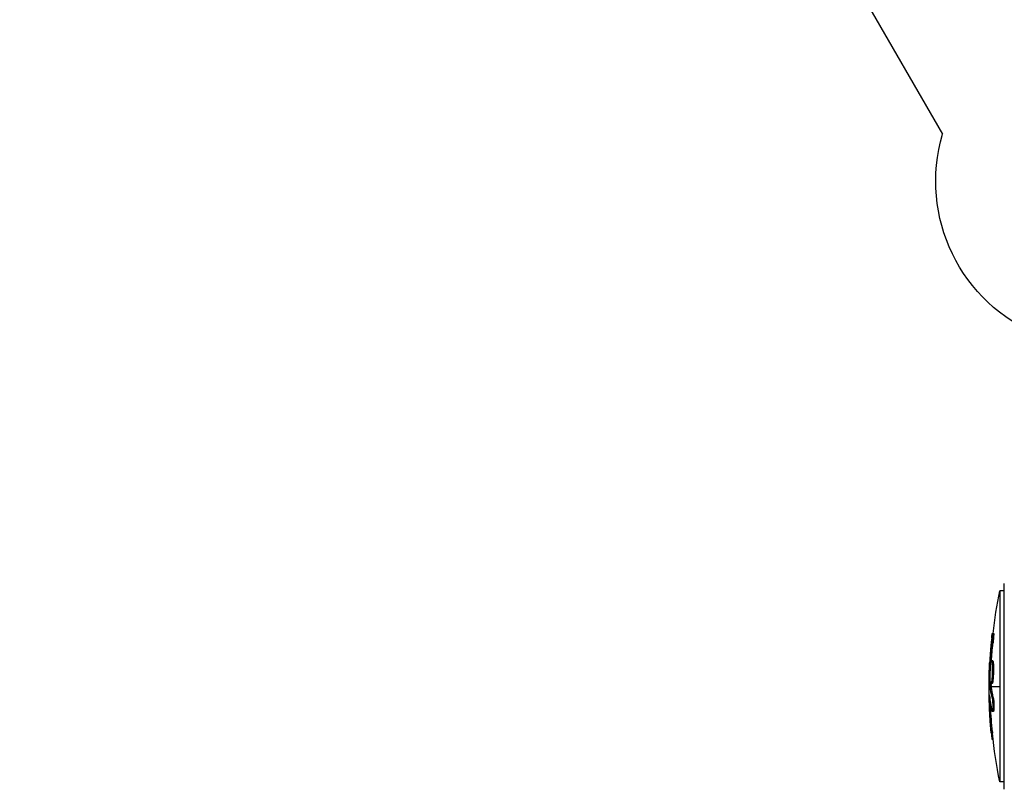
# Model space of a CAD drawing. Units: millimetres. Extents: x -6223 to 7637, y -4974 to 4759.
# Drawn here: x -3218 to -3011, y -22 to 140 of the extents above; entities that cross this region are included whole.
import ezdxf

# ---------------------------------------------------------------- set-up
doc = ezdxf.new("R2010")
doc.units = ezdxf.units.MM
doc.header["$LTSCALE"] = 20
doc.layers.add('2d', color=230, linetype='Continuous')

msp = doc.modelspace()

# ---------------------------------------------------------------- linework, layer by layer
at = {"layer": '2d'}
for p, q in [((-4340.32, 2396.28), (-3023.92, 116.21)), ((-3010.95, -21.67), (-3010.95, 21.67)), ((-3011.92, 20.07), (-3011.92, -20.07)), ((-3010.95, 20.07), (-3011.92, 20.07)), ((-3013.19, 11.16), (-3013.44, 11.16)), ((-3013.33, 9), (-3013.58, 9)), ((-3013.83, 4.27), (-3013.97, 4.27)), ((-3013.76, 4.88), (-3013.95, 4.88)), ((-3013.37, 5.36), (-3013.62, 5.36)), ((-3013.24, 4.67), (-3013.49, 4.67)), ((-3013.47, 3.16), (-3013.47, 3.16)), ((-3013.47, 3.16), (-3013.47, 3.16)), ((-3014.15, 0), (-3013.93, 0)), ((-3013.72, 0.38), (-3013.97, 0.38)), ((-3013.7, 0.2), (-3013.95, 0.2)), ((-3013.51, 0.57), (-3013.76, 0.57)), ((-3013.68, 0), (-3011.92, 0)), ((-3014.04, -2.27), (-3014.11, -2.27)), ((-3013.27, -2.36), (-3013.52, -2.36)), ((-3013.81, -4.32), (-3014.06, -4.32)), ((-3013.24, -5.29), (-3013.49, -5.29)), ((-3013.39, -4.79), (-3013.39, -4.79)), ((-3013.46, -9.58), (-3013.71, -9.58)), ((-3013.29, -11.17), (-3013.53, -11.17)), ((-3010.95, -20.07), (-3011.92, -20.07))]:
    msp.add_line(p, q, dxfattribs=at)
at = {"layer": '2d', "extrusion": (0, 0, -1)}
for centre, radius, start, end in [((2990.36, 106.28), 35, 291.8752, 16.4829), ((2911.4, 0), 102.5, 6.2489, 11.292), ((2911.65, 0), 102.5, 354.4787, 2.1677), ((2911.4, 0), 102.5, 348.708, 354.4788)]:
    msp.add_arc(centre, radius, start, end, dxfattribs=at)
for centre, major_axis, ratio, start_param, end_param in [((-2911.65, -0.81), (-102.48, 0), 0.926659, 0.060013, 0.103512), ((-2911.4, -0.81), (102.48, 0), 0.926659, 3.206029, 3.245104), ((-2911.65, 2.82), (102.45, 0), 0.473523, 3.083454, 3.087544), ((-2911.65, 2.82), (102.45, 0), 0.473523, 3.034641, 3.083454), ((-2911.4, 2.82), (102.45, 0), 0.473523, 3.083454, 3.087544), ((-2911.4, 2.82), (102.45, 0), 0.473523, 3.034641, 3.083454), ((-2911.65, -0.26), (-102.49, 0), 0.987104, -0.092267, -0.040212), ((-2911.4, -0.26), (-102.49, 0), 0.987104, -0.092267, -0.040212)]:
    msp.add_ellipse(centre, major_axis=major_axis, ratio=ratio, start_param=start_param, end_param=end_param, dxfattribs=at)
at = {"layer": '2d'}
msp.add_ellipse((-2911.65, -0.01), major_axis=(-102.5, 0), ratio=0.465742, start_param=0.041437, end_param=0.107038, dxfattribs=at)
for points, knots in [([(-3013.6, 10.2), (-3013.58, 10.36), (-3013.56, 10.51), (-3013.54, 10.64), (-3013.53, 10.77), (-3013.51, 10.89), (-3013.5, 10.97), (-3013.48, 11.05), (-3013.47, 11.11), (-3013.46, 11.14), (-3013.45, 11.17), (-3013.44, 11.16), (-3013.43, 11.13), (-3013.43, 11.1), (-3013.43, 11.04), (-3013.43, 10.95), (-3013.43, 10.86), (-3013.44, 10.75), (-3013.44, 10.62), (-3013.45, 10.49), (-3013.46, 10.33), (-3013.47, 10.17), (-3013.49, 10.01), (-3013.5, 9.83), (-3013.52, 9.66), (-3013.53, 9.48), (-3013.55, 9.3), (-3013.57, 9.13), (-3013.57, 9.09), (-3013.58, 9.04), (-3013.58, 9)], [0, 0, 0, 0, 0.108572, 0.108572, 0.108572, 0.217262, 0.217262, 0.217262, 0.325717, 0.325717, 0.325717, 0.433622, 0.433622, 0.433622, 0.540983, 0.540983, 0.540983, 0.648042, 0.648042, 0.648042, 0.755174, 0.755174, 0.755174, 0.862717, 0.862717, 0.862717, 0.970831, 0.970831, 0.970831, 1, 1, 1, 1]), ([(-3013.19, 11.16), (-3013.19, 11.16), (-3013.19, 11.16), (-3013.19, 11.16), (-3013.18, 11.12), (-3013.18, 11), (-3013.18, 10.95), (-3013.18, 10.84), (-3013.18, 10.77), (-3013.2, 10.56), (-3013.21, 10.38), (-3013.23, 10.1), (-3013.24, 10), (-3013.25, 9.8), (-3013.26, 9.7), (-3013.28, 9.49), (-3013.29, 9.39), (-3013.31, 9.19), (-3013.32, 9.09), (-3013.33, 9)], [0.3749154, 0.3749154, 0.3749154, 0.3749154, 0.375, 0.375, 0.5, 0.5, 0.5625, 0.5625, 0.625, 0.625, 0.75, 0.75, 0.8125, 0.8125, 0.875, 0.875, 0.9375, 0.9375, 1, 1, 1, 1]), ([(-3013.6, 10.2), (-3013.62, 9.97), (-3013.65, 9.76), (-3013.68, 9.44), (-3013.7, 9.29), (-3013.71, 9.11), (-3013.72, 9.02), (-3013.73, 8.99), (-3013.73, 8.96), (-3013.73, 8.95), (-3013.74, 8.83), (-3013.76, 8.67), (-3013.78, 8.49), (-3013.78, 8.41), (-3013.79, 8.36), (-3013.79, 8.33), (-3013.8, 8.2), (-3013.82, 8.04), (-3013.83, 7.85), (-3013.84, 7.77), (-3013.84, 7.73), (-3013.84, 7.7), (-3013.85, 7.69), (-3013.86, 7.57), (-3013.87, 7.4), (-3013.88, 7.22), (-3013.89, 7.13), (-3013.89, 7.1), (-3013.9, 7.07), (-3013.9, 7.06), (-3013.91, 6.93), (-3013.92, 6.77), (-3013.93, 6.59), (-3013.94, 6.5), (-3013.94, 6.46), (-3013.94, 6.44), (-3013.94, 6.43), (-3013.95, 6.3), (-3013.96, 6.14), (-3013.97, 5.96), (-3013.98, 5.87), (-3013.98, 5.83), (-3013.98, 5.81), (-3013.98, 5.79), (-3014, 5.56), (-3014.01, 5.35), (-3014.02, 5.15)], [0, 0, 0, 0, 0.125, 0.125, 0.1875, 0.21875, 0.234375, 0.242188, 0.242188, 0.25, 0.25, 0.3125, 0.34375, 0.359375, 0.359375, 0.375, 0.375, 0.4375, 0.46875, 0.484375, 0.492188, 0.492188, 0.5, 0.5, 0.5625, 0.59375, 0.609375, 0.617188, 0.617188, 0.625, 0.625, 0.6875, 0.71875, 0.734375, 0.742188, 0.742188, 0.75, 0.75, 0.8125, 0.84375, 0.859375, 0.867188, 0.867188, 0.875, 0.875, 1, 1, 1, 1]), ([(-3013.97, 0.38), (-3013.97, 0.71), (-3013.98, 1.03), (-3013.99, 1.68), (-3013.99, 2), (-3013.99, 2.65), (-3013.99, 2.98), (-3013.99, 3.46), (-3013.98, 3.63), (-3013.98, 3.95), (-3013.98, 4.11), (-3013.97, 4.27)], [0, 0, 0, 0, 0.25, 0.25, 0.5, 0.5, 0.75, 0.75, 0.875, 0.875, 1, 1, 1, 1]), ([(-3013.95, 4.88), (-3013.95, 4.8), (-3013.96, 4.72), (-3013.96, 4.64), (-3013.96, 4.55), (-3013.97, 4.47), (-3013.97, 4.39), (-3013.97, 4.35), (-3013.97, 4.31), (-3013.97, 4.27)], [0, 0, 0, 0, 0.404397, 0.404397, 0.404397, 0.80918, 0.80918, 0.80918, 1, 1, 1, 1]), ([(-3013.89, 1.26), (-3013.91, 1.71), (-3013.92, 2.33), (-3013.88, 3.58), (-3013.84, 4.21), (-3013.74, 5.1), (-3013.68, 5.36), (-3013.57, 5.36), (-3013.52, 5.11), (-3013.49, 4.68)], [0, 0, 0, 0, 0.125, 0.125, 0.25, 0.25, 0.375, 0.375, 0.4988549, 0.4988549, 0.4988549, 0.4988549]), ([(-3013.49, 4.67), (-3013.47, 4.23), (-3013.46, 3.6), (-3013.5, 2.35), (-3013.54, 1.72), (-3013.64, 0.83), (-3013.7, 0.57), (-3013.81, 0.56), (-3013.86, 0.81), (-3013.89, 1.25)], [0.5, 0.5, 0.5, 0.5, 0.625, 0.625, 0.75, 0.75, 0.875, 0.875, 0.9988689, 0.9988689, 0.9988689, 0.9988689]), ([(-3013.24, 4.67), (-3013.24, 4.56), (-3013.23, 4.44), (-3013.22, 4.17), (-3013.22, 4.04), (-3013.22, 3.74), (-3013.22, 3.59), (-3013.22, 3.36), (-3013.22, 3.29), (-3013.23, 3.13), (-3013.23, 3.05), (-3013.23, 2.82), (-3013.24, 2.66), (-3013.25, 2.43), (-3013.25, 2.35), (-3013.26, 2.2), (-3013.27, 2.13), (-3013.28, 1.91), (-3013.29, 1.77), (-3013.31, 1.57), (-3013.32, 1.51), (-3013.33, 1.39), (-3013.33, 1.33), (-3013.35, 1.22), (-3013.35, 1.17), (-3013.37, 1.07), (-3013.37, 1.02), (-3013.39, 0.93), (-3013.39, 0.89), (-3013.41, 0.82), (-3013.42, 0.78), (-3013.43, 0.74), (-3013.43, 0.73), (-3013.44, 0.7), (-3013.45, 0.66), (-3013.46, 0.63), (-3013.47, 0.61), (-3013.47, 0.61), (-3013.47, 0.6), (-3013.48, 0.59), (-3013.49, 0.57), (-3013.5, 0.57), (-3013.51, 0.57), (-3013.51, 0.57), (-3013.51, 0.57)], [0.499999, 0.499999, 0.499999, 0.499999, 0.5312491, 0.5312491, 0.5624991, 0.5624991, 0.5937492, 0.5937492, 0.6093742, 0.6093742, 0.6249992, 0.6249992, 0.6562493, 0.6562493, 0.6718743, 0.6718743, 0.6874994, 0.6874994, 0.7187494, 0.7187494, 0.7343745, 0.7343745, 0.7499995, 0.7499995, 0.7656245, 0.7656245, 0.7812496, 0.7812496, 0.7968746, 0.7968746, 0.8124996, 0.8124996, 0.8203121, 0.8203121, 0.8281247, 0.8437497, 0.8437497, 0.8476559, 0.8476559, 0.8515622, 0.8593747, 0.8749997, 0.8749997, 0.8758243, 0.8758243, 0.8758243, 0.8758243]), ([(-3013.37, 5.36), (-3013.36, 5.36), (-3013.36, 5.36), (-3013.35, 5.34), (-3013.34, 5.33), (-3013.33, 5.3), (-3013.32, 5.28), (-3013.31, 5.24), (-3013.3, 5.21), (-3013.29, 5.12), (-3013.28, 5.05), (-3013.26, 4.92), (-3013.26, 4.87), (-3013.25, 4.78), (-3013.25, 4.73), (-3013.24, 4.68)], [1.375782, 1.375782, 1.375782, 1.375782, 1.3906242, 1.3906242, 1.4062492, 1.4062492, 1.4218741, 1.4218741, 1.4374991, 1.4374991, 1.4687491, 1.4687491, 1.484374, 1.484374, 1.4988524, 1.4988524, 1.4988524, 1.4988524]), ([(-3013.97, 0.38), (-3013.96, 0.34), (-3013.96, 0.3), (-3013.96, 0.27), (-3013.96, 0.24), (-3013.96, 0.22), (-3013.95, 0.2)], [0, 0, 0, 0, 0.536906, 0.536906, 0.536906, 1, 1, 1, 1]), ([(-3014.07, -1.98), (-3014.07, -1.91), (-3014.08, -1.85), (-3014.09, -1.83), (-3014.09, -1.8), (-3014.1, -1.8), (-3014.1, -1.84), (-3014.1, -1.87), (-3014.11, -1.93), (-3014.11, -2.02), (-3014.11, -2.09), (-3014.11, -2.17), (-3014.11, -2.27)], [0, 0, 0, 0, 0.263282, 0.263282, 0.263282, 0.526692, 0.526692, 0.526692, 0.789921, 0.789921, 0.789921, 1, 1, 1, 1]), ([(-3013.52, -2.36), (-3013.5, -2.44), (-3013.48, -2.55), (-3013.46, -2.68), (-3013.45, -2.81), (-3013.43, -2.96), (-3013.42, -3.12), (-3013.41, -3.28), (-3013.4, -3.46), (-3013.39, -3.63), (-3013.38, -3.81), (-3013.38, -3.99), (-3013.38, -4.15), (-3013.37, -4.32), (-3013.38, -4.48), (-3013.38, -4.62), (-3013.39, -4.76), (-3013.39, -4.89), (-3013.4, -4.99), (-3013.42, -5.09), (-3013.43, -5.17), (-3013.44, -5.22), (-3013.46, -5.27), (-3013.48, -5.29), (-3013.49, -5.28), (-3013.51, -5.28), (-3013.53, -5.24), (-3013.55, -5.17), (-3013.56, -5.15), (-3013.56, -5.13), (-3013.57, -5.11)], [0, 0, 0, 0, 0.108263, 0.108263, 0.108263, 0.216637, 0.216637, 0.216637, 0.324631, 0.324631, 0.324631, 0.431995, 0.431995, 0.431995, 0.53889, 0.53889, 0.53889, 0.64568, 0.64568, 0.64568, 0.75277, 0.75277, 0.75277, 0.860435, 0.860435, 0.860435, 0.968703, 0.968703, 0.968703, 1, 1, 1, 1]), ([(-3013.27, -2.36), (-3013.26, -2.41), (-3013.25, -2.46), (-3013.23, -2.59), (-3013.22, -2.67), (-3013.2, -2.82), (-3013.19, -2.91), (-3013.17, -3.09), (-3013.17, -3.18), (-3013.15, -3.47), (-3013.14, -3.68), (-3013.12, -4.08), (-3013.12, -4.28), (-3013.13, -4.55), (-3013.13, -4.64), (-3013.14, -4.79), (-3013.14, -4.87), (-3013.16, -5.06), (-3013.18, -5.16), (-3013.2, -5.25), (-3013.21, -5.27), (-3013.23, -5.28), (-3013.23, -5.29), (-3013.24, -5.29), (-3013.24, -5.29), (-3013.24, -5.29)], [0, 0, 0, 0, 0.0625, 0.0625, 0.125, 0.125, 0.1875, 0.1875, 0.25, 0.25, 0.375, 0.375, 0.5, 0.5, 0.5625, 0.5625, 0.625, 0.625, 0.75, 0.75, 0.8125, 0.8125, 0.84375, 0.84375, 0.8451889, 0.8451889, 0.8451889, 0.8451889]), ([(-3013.71, -9.58), (-3013.66, -10.07), (-3013.61, -10.52), (-3013.55, -11.04), (-3013.54, -11.17), (-3013.53, -11.17)], [0, 0, 0, 0, 0.25, 0.25, 0.4513626, 0.4513626, 0.4513626, 0.4513626]), ([(-3013.46, -9.58), (-3013.45, -9.64), (-3013.44, -9.7), (-3013.44, -9.79), (-3013.43, -9.82), (-3013.43, -9.85), (-3013.43, -9.86), (-3013.43, -9.86)], [0, 0, 0, 0, 0.03125, 0.03125, 0.046875, 0.046875, 0.04983203, 0.04983203, 0.04983203, 0.04983203])]:
    msp.add_open_spline(points, degree=3, knots=knots, dxfattribs=at)
for points in [[(-3014.08, 3.88), (-3014.07, 4.21), (-3014.05, 4.65), (-3014.02, 5.15)], [(-3013.51, 4.89), (-3013.51, 4.89), (-3013.51, 4.89), (-3013.51, 4.89)], [(-3013.49, 4.68), (-3013.49, 4.68), (-3013.49, 4.67), (-3013.49, 4.67)], [(-3013.24, 4.68), (-3013.24, 4.68), (-3013.24, 4.67), (-3013.24, 4.67)], [(-3013.89, 1.25), (-3013.89, 1.25), (-3013.89, 1.26), (-3013.89, 1.26)], [(-3013.72, 0.61), (-3013.72, 0.61), (-3013.72, 0.61), (-3013.72, 0.61)], [(-3013.72, 0.38), (-3013.72, 0.44), (-3013.72, 0.51), (-3013.72, 0.57)], [(-3013.72, 0.38), (-3013.71, 0.3), (-3013.71, 0.24), (-3013.7, 0.2)], [(-3013.62, 1.04), (-3013.62, 1.04), (-3013.62, 1.04), (-3013.62, 1.04)], [(-3014.11, -2.27), (-3014.11, -2.83), (-3014.09, -3.55), (-3014.06, -4.32)], [(-3013.83, -3.81), (-3013.82, -3.97), (-3013.82, -4.14), (-3013.81, -4.32)]]:
    msp.add_open_spline(points, degree=3, dxfattribs=at)

doc.saveas('drawing.dxf')
